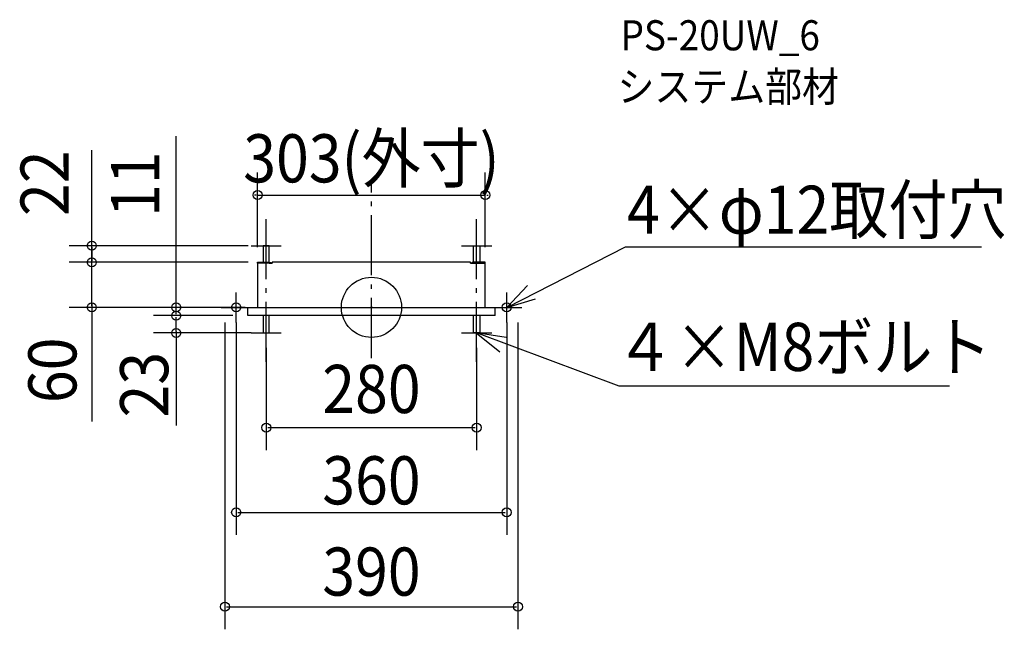
# Model space of a CAD drawing. Extents: x -468 to 842, y -428 to 383.
import ezdxf
from ezdxf.enums import TextEntityAlignment as Align

# ---------------------------------------------------------------- set-up
doc = ezdxf.new("R2010")
doc.units = 0
doc.header["$LTSCALE"] = 20
doc.header["$PDMODE"] = 3
doc.header["$PDSIZE"] = -2
doc.linetypes.add('DASHDOT', pattern=[5.5, 4, -0.6, 0.3, -0.6])
doc.layers.get('DEFPOINTS').update_dxf_attribs({"linetype": 'CONTINUOUS'})
for name, color, linetype in [('ARRANGE', 1, 'CONTINUOUS'), ('BASIS', 6, 'DASHDOT'), ('DETAIL', 5, 'CONTINUOUS'), ('ETC', 61, 'CONTINUOUS'), ('FIX', 11, 'CONTINUOUS'), ('NOTE', 4, 'CONTINUOUS'), ('OUTLINE', 3, 'CONTINUOUS'), ('SIZE', 30, 'CONTINUOUS')]:
    doc.layers.add(name, color=color, linetype=linetype)
doc.styles.get("Standard").update_dxf_attribs({"font": 'SIMPLEX', "width": 0.9, "bigfont": 'BIGFONT'})

msp = doc.modelspace()

# ---------------------------------------------------------------- linework, layer by layer
at = {"layer": 'ARRANGE', "color": 1, "linetype": 'CONTINUOUS'}
msp.add_circle((0, 0), 40, dxfattribs=at)
msp.add_point((0, 0), dxfattribs=at)
at = {"layer": 'BASIS', "color": 6, "linetype": 'DASHDOT'}
for p, q in [((0, -67.360819), (0, 163.510344)), ((-140, -72.48417), (-140, 126.435972)), ((140, -72.48417), (140, 121.966403))]:
    msp.add_line(p, q, dxfattribs=at)
at = {"layer": 'DEFPOINTS', "color": 30, "linetype": 'CONTINUOUS'}
for p in [(151.5, 149.371442), (-144, 82), (-372.062328, 60), (-372.062328, 60), (-151.5, 60), (-150.5, 60), (-144, 60), (151.5, 60), (-259.820228, 0), (-195, 0), (-195, 0), (-180, 0), (-148, 0), (180, 0), (195, 0), (-259.820228, -11), (-164.5, -11), (-164.5, -11), (-140, -34), (-140, -34), (140, -34), (140, -159.860583), (180, -272.605252), (195, -398.107671)]:
    msp.add_point(p, dxfattribs=at)
at = {"layer": 'DETAIL', "color": 5, "linetype": 'CONTINUOUS'}
for p, q in [((-136, 82), (-144, 82)), ((-144, 82), (-144, 60)), ((-136, 59.5), (-136, 82)), ((136, 59.5), (136, 82)), ((136, 82), (144, 82)), ((144, 82), (144, 60)), ((-151.5, 59.5), (-151.5, 60)), ((-151.5, 60), (-136, 60)), ((-151.5, 59), (-151.5, 59.5)), ((-151.5, 59.5), (-134, 59.5)), ((-151.5, 59), (-151.5, 0)), ((-136, 59), (-151.5, 59)), ((-136, 59), (-132, 59)), ((-134, 59.5), (-134, 59)), ((132, 60), (-132, 60)), ((-132, 59), (-132, 60)), ((132, 59), (132, 60)), ((136, 59), (132, 59)), ((151.5, 59.5), (134, 59.5)), ((134, 59.5), (134, 59)), ((151.5, 60), (136, 60)), ((136, 59), (151.5, 59)), ((151.5, 59.5), (151.5, 60)), ((151.5, 59), (151.5, 59.5)), ((151.5, 0), (151.5, 59)), ((-195, 0), (195, 0)), ((-164.5, -11), (-164.5, 0)), ((164.5, -11), (164.5, 0)), ((164.5, -11), (-164.5, -11)), ((-144, -11), (-144, -34)), ((-136, -34), (-136, -11)), ((136, -34), (136, -11)), ((144, -11), (144, -34)), ((-144, -34), (-136, -34)), ((144, -34), (136, -34))]:
    msp.add_line(p, q, dxfattribs=at)
at = {"layer": 'FIX', "color": 11, "linetype": 'CONTINUOUS'}
for centre in [(-180, 0), (180, 0)]:
    msp.add_circle(centre, 6, dxfattribs=at)
at = {"layer": 'NOTE', "color": 4, "linetype": 'CONTINUOUS'}
for p, q in [((-140, 62), (-140, 102)), ((140, 62), (140, 102)), ((-160, 82), (-120, 82)), ((120, 82), (160, 82)), ((180, 0), (337.89478, 80.718341)), ((337.89478, 80.718341), (811.513863, 80.718341)), ((207.495011, 29.052098), (180, 0)), ((-180, -20), (-180, 20)), ((180, -20), (180, 20)), ((-200, 0), (-160, 0)), ((160, 0), (200, 0)), ((180, 0), (218.337427, 11.412349)), ((-140, -54), (-140, -14)), ((140, -54), (140, -14)), ((-160, -34), (-120, -34)), ((120, -34), (160, -34)), ((179.051093, -40.123993), (139.518613, -34.026203)), ((139.518613, -34.026203), (170.705849, -59.073285)), ((329.615565, -104.687164), (140, -34.063755)), ((769.027859, -104.687164), (329.615565, -104.687164))]:
    msp.add_line(p, q, dxfattribs=at)
at = {"layer": 'OUTLINE', "color": 3, "linetype": 'CONTINUOUS'}
for p, q in [((-151.5, 59), (-151.5, 0)), ((-132, 59), (-151.5, 59)), ((132, 60), (-132, 60)), ((-132, 60), (-132, 59)), ((132, 60), (132, 59)), ((132, 59), (151.5, 59)), ((151.5, 0), (151.5, 59)), ((-195, 0), (195, 0)), ((-164.5, -11), (-164.5, 0)), ((164.5, -11), (164.5, 0)), ((164.5, -11), (-164.5, -11))]:
    msp.add_line(p, q, dxfattribs=at)
at = {"layer": 'SIZE', "color": 30, "linetype": 'CONTINUOUS'}
for p, q in [((-259.820228, -2), (-259.820228, 227.525228)), ((-372.062328, 162.122256), (-372.062328, 208.972311)), ((-151.5, 80), (-151.5, 179.371442)), ((151.5, 80), (151.5, 179.371442)), ((-372.062328, 58), (-372.062328, 162.122256)), ((-153.5, 149.371442), (-155.5, 149.371442)), ((-151.5, 149.371442), (151.5, 149.371442)), ((153.5, 149.371442), (155.5, 149.371442)), ((-164, 82), (-402.062328, 82)), ((-372.062328, 80), (-372.062328, 62)), ((-170.5, 60), (-402.062328, 60)), ((-164, 60), (-402.062328, 60)), ((-372.062328, 2), (-372.062328, 58)), ((-168, 0), (-402.062328, 0)), ((-372.062328, 6), (-372.062328, -151.638323)), ((-215, 0), (-289.820228, 0)), ((-184.5, -11), (-289.820228, -11)), ((-184.5, -11), (-289.820228, -11)), ((-259.820228, -9), (-259.820228, -2)), ((-259.820228, -32), (-259.820228, -13)), ((-195, -20), (-195, -428.107671)), ((-180, -20), (-180, -302.605252)), ((180, -20), (180, -302.605252)), ((195, -20), (195, -428.107671)), ((-160, -34), (-289.820228, -34)), ((-259.820228, -32), (-259.820228, -157.105415)), ((-140, -54), (-140, -189.860583)), ((140, -54), (140, -189.860583)), ((-138, -159.860583), (138, -159.860583)), ((-178, -272.605252), (178, -272.605252)), ((-193, -398.107671), (193, -398.107671))]:
    msp.add_line(p, q, dxfattribs=at)
at = {"layer": 'SIZE', "color": 8, "linetype": 'CONTINUOUS'}
for centre in [(-151.5, 149.371442), (151.5, 149.371442), (-372.062328, 82), (-372.062328, 60), (-372.062328, 60), (-372.062328, 0), (-259.820228, 0), (-259.820228, -11), (-259.820228, -11), (-259.820228, -34), (-140, -159.860583), (140, -159.860583), (-180, -272.605252), (180, -272.605252), (-195, -398.107671), (195, -398.107671)]:
    msp.add_circle(centre, 6, dxfattribs=at)

# ---------------------------------------------------------------- texts
at = {"layer": 'ETC', "color": 61, "linetype": 'CONTINUOUS', "width": 0.9}
for s, p in [('PS-20UW_6', (331.490599, 341.871585)), ('システム部材', (327.413767, 273.53336))]:
    msp.add_text(s, height=40, dxfattribs=at).set_placement(p)
at = {"layer": 'NOTE', "color": 4, "linetype": 'CONTINUOUS', "width": 0.9}
for s, p in [('4×φ12取付穴', (340.02277, 97.818089)), ('４×M8ボルト', (324.655654, -84.493129))]:
    msp.add_text(s, height=64, dxfattribs=at).set_placement(p)
at = {"layer": 'SIZE', "color": 30, "linetype": 'CONTINUOUS', "width": 0.9}
for s, p in [('303(外寸)', (0, 166.223346)), ('280', (0, -140.478845)), ('360', (0, -261.979871)), ('390', (0, -383.353713))]:
    msp.add_text(s, height=64, dxfattribs=at).set_placement(p, align=Align.CENTER)
for s, p in [('22', (-402.901628, 165.123106)), ('11', (-282.391568, 163.814052)), ('60', (-392.530426, -83.661274)), ('23', (-270.382249, -102.778146))]:
    msp.add_text(s, height=64, rotation=90, dxfattribs=at).set_placement(p, align=Align.CENTER)

doc.saveas('drawing.dxf')
